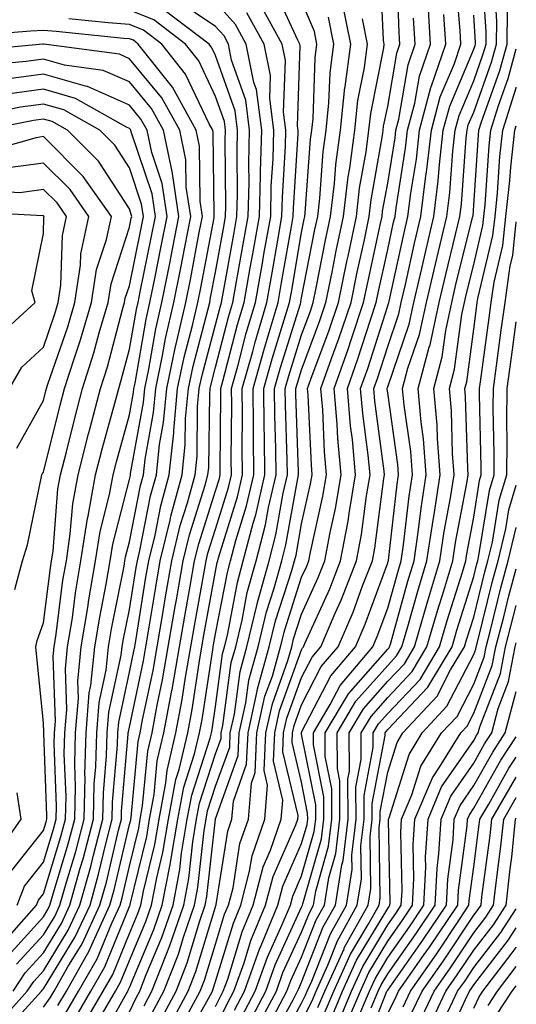
# Model space of a CAD drawing. Units: inches. Extents: x 1026563 to 1029203, y 7218698 to 7221338.
# Drawn here: x 1029145 to 1029203, y 7220840 to 7220955 of the extents above; entities that cross this region are included whole.
import ezdxf

# ---------------------------------------------------------------- set-up
doc = ezdxf.new("R2010")
doc.units = ezdxf.units.IN
doc.header["$MEASUREMENT"] = 0
doc.layers.add('Contour_10267218', color=7, linetype='Continuous', true_color=0x997854)

msp = doc.modelspace()

# ---------------------------------------------------------------- linework, layer by layer
at = {"layer": 'Contour_10267218'}
for points in [[(1029162.48, 7220837.49, 3006), (1029164.87, 7220841.92, 3006), (1029165.75, 7220844.22, 3006), (1029168.05, 7220851.72, 3006), (1029168.09, 7220851.88, 3006), (1029168.11, 7220851.92, 3006), (1029168.13, 7220852, 3006), (1029169.46, 7220860.51, 3006), (1029169.94, 7220861.92, 3006), (1029170.12, 7220863.99, 3006), (1029171.66, 7220868.31, 3006), (1029171.82, 7220871.92, 3006), (1029172.89, 7220876.76, 3006), (1029172.93, 7220877.04, 3006), (1029174.28, 7220881.92, 3006), (1029175.02, 7220884.95, 3006), (1029176.92, 7220890.79, 3006), (1029177.23, 7220891.92, 3006), (1029177.41, 7220892.56, 3006), (1029178.05, 7220896.22, 3006), (1029179.1, 7220900.87, 3006), (1029179.28, 7220901.92, 3006), (1029179.18, 7220903.05, 3006), (1029178.83, 7220911.14, 3006), (1029178.75, 7220911.92, 3006), (1029179.14, 7220913.01, 3006), (1029181.25, 7220918.72, 3006), (1029182.33, 7220921.92, 3006), (1029183.3, 7220926.67, 3006), (1029183.44, 7220927.31, 3006), (1029184.42, 7220931.92, 3006), (1029184.79, 7220935.18, 3006), (1029185.55, 7220939.42, 3006), (1029185.88, 7220941.92, 3006), (1029186.1, 7220943.87, 3006), (1029187.62, 7220951.49, 3006), (1029187.66, 7220951.92, 3006), (1029187.58, 7220952.39, 3006), (1029187.17, 7220961.04, 3006)], [(1029164.18, 7220838.05, 3005), (1029166.27, 7220841.92, 3005), (1029166.76, 7220843.21, 3005), (1029168.05, 7220847.41, 3005), (1029169.1, 7220850.87, 3005), (1029169.55, 7220851.92, 3005), (1029170.08, 7220853.95, 3005), (1029170.88, 7220859.09, 3005), (1029171.86, 7220861.92, 3005), (1029172.21, 7220866.08, 3005), (1029172.64, 7220867.33, 3005), (1029172.85, 7220871.92, 3005), (1029173.79, 7220876.18, 3005), (1029174.65, 7220878.52, 3005), (1029175.59, 7220881.92, 3005), (1029176.08, 7220883.89, 3005), (1029178.05, 7220890.01, 3005), (1029178.66, 7220891.31, 3005), (1029178.89, 7220891.92, 3005), (1029179.07, 7220892.94, 3005), (1029180.53, 7220899.44, 3005), (1029180.96, 7220901.92, 3005), (1029180.71, 7220904.58, 3005), (1029180.51, 7220909.46, 3005), (1029180.3, 7220911.92, 3005), (1029181.53, 7220915.4, 3005), (1029182.35, 7220917.62, 3005), (1029183.79, 7220921.92, 3005), (1029184.51, 7220925.46, 3005), (1029185.34, 7220929.21, 3005), (1029185.9, 7220931.92, 3005), (1029186.14, 7220933.83, 3005), (1029187.46, 7220941.33, 3005), (1029187.54, 7220941.92, 3005), (1029187.58, 7220942.39, 3005), (1029188.05, 7220944.67, 3005), (1029189.1, 7220950.87, 3005), (1029189.48, 7220951.92, 3005), (1029189.4, 7220953.27, 3005), (1029189.12, 7220960.85, 3005)], [(1029171.86, 7220838.11, 2999), (1029173.89, 7220841.92, 2999), (1029174.98, 7220844.99, 2999), (1029178.05, 7220851.67, 2999), (1029178.13, 7220851.84, 2999), (1029178.17, 7220851.92, 2999), (1029178.19, 7220852.06, 2999), (1029180.35, 7220859.62, 2999), (1029180.63, 7220861.92, 2999), (1029180.63, 7220864.5, 2999), (1029179.42, 7220870.55, 2999), (1029179.42, 7220871.92, 2999), (1029181.37, 7220875.24, 2999), (1029182.52, 7220877.45, 2999), (1029186.33, 7220881.92, 2999), (1029186.84, 7220883.13, 2999), (1029188.05, 7220886.41, 2999), (1029189.26, 7220890.71, 2999), (1029189.63, 7220891.92, 2999), (1029189.89, 7220893.76, 2999), (1029190.55, 7220899.42, 2999), (1029190.94, 7220901.92, 2999), (1029190.73, 7220904.6, 2999), (1029189.96, 7220910.01, 2999), (1029189.79, 7220911.92, 2999), (1029190.41, 7220914.28, 2999), (1029191.76, 7220918.21, 2999), (1029192.56, 7220921.92, 2999), (1029193.6, 7220926.37, 2999), (1029193.97, 7220927.84, 2999), (1029194.94, 7220931.92, 2999), (1029195.28, 7220934.69, 2999), (1029195.61, 7220939.48, 2999), (1029195.88, 7220941.92, 2999), (1029196.35, 7220943.62, 2999), (1029198.05, 7220947.66, 2999), (1029199.16, 7220950.81, 2999), (1029199.48, 7220951.92, 2999), (1029199.5, 7220953.37, 2999), (1029199.01, 7220960.96, 2999)], [(1029170.24, 7220839.73, 3001), (1029171.43, 7220841.92, 3001), (1029173.17, 7220846.8, 3001), (1029173.36, 7220847.23, 3001), (1029175.3, 7220851.92, 3001), (1029175.86, 7220854.11, 3001), (1029178.05, 7220859.07, 3001), (1029178.69, 7220861.28, 3001), (1029178.77, 7220861.92, 3001), (1029178.75, 7220862.62, 3001), (1029178.05, 7220866.2, 3001), (1029176.94, 7220870.81, 3001), (1029177, 7220871.92, 3001), (1029177.19, 7220872.78, 3001), (1029178.05, 7220875.18, 3001), (1029180.34, 7220879.63, 3001), (1029182.31, 7220881.92, 3001), (1029184.03, 7220885.94, 3001), (1029185.14, 7220889.01, 3001), (1029186.29, 7220891.92, 3001), (1029186.57, 7220893.4, 3001), (1029187.62, 7220901.49, 3001), (1029187.7, 7220901.92, 3001), (1029187.66, 7220902.31, 3001), (1029186.57, 7220910.44, 3001), (1029186.45, 7220911.92, 3001), (1029186.86, 7220913.11, 3001), (1029188.05, 7220916.82, 3001), (1029189.36, 7220920.61, 3001), (1029189.63, 7220921.92, 3001), (1029190.12, 7220923.99, 3001), (1029191.17, 7220928.8, 3001), (1029191.92, 7220931.92, 3001), (1029192.46, 7220936.33, 3001), (1029192.62, 7220937.35, 3001), (1029193.13, 7220941.92, 3001), (1029194.16, 7220945.81, 3001), (1029195.8, 7220949.67, 3001), (1029196.57, 7220951.92, 3001), (1029196.47, 7220953.5, 3001), (1029195.94, 7220959.81, 3001)], [(1029172.66, 7220837.31, 2998), (1029175.12, 7220841.92, 2998), (1029175.88, 7220844.09, 2998), (1029178.05, 7220848.78, 2998), (1029178.95, 7220851.02, 2998), (1029179.44, 7220851.92, 2998), (1029179.69, 7220853.56, 2998), (1029181.19, 7220858.78, 2998), (1029181.57, 7220861.92, 2998), (1029181.57, 7220865.44, 2998), (1029180.8, 7220869.17, 2998), (1029180.8, 7220871.92, 2998), (1029183.5, 7220876.47, 2998), (1029188.05, 7220881.65, 2998), (1029188.19, 7220881.78, 2998), (1029188.26, 7220881.92, 2998), (1029188.36, 7220882.23, 2998), (1029190.41, 7220889.56, 2998), (1029191.12, 7220891.92, 2998), (1029191.64, 7220895.51, 2998), (1029191.94, 7220898.03, 2998), (1029192.54, 7220901.92, 2998), (1029192.21, 7220906.08, 2998), (1029191.94, 7220908.03, 2998), (1029191.6, 7220911.92, 2998), (1029192.87, 7220916.74, 2998), (1029192.97, 7220917, 2998), (1029194.03, 7220921.92, 2998), (1029194.79, 7220925.18, 2998), (1029195.94, 7220929.81, 2998), (1029196.45, 7220931.92, 2998), (1029196.62, 7220933.35, 2998), (1029197.17, 7220941.04, 2998), (1029197.27, 7220941.92, 2998), (1029197.42, 7220942.55, 2998), (1029198.05, 7220944.01, 2998), (1029200.12, 7220949.85, 2998), (1029200.71, 7220951.92, 2998), (1029200.73, 7220954.6, 2998), (1029200.41, 7220959.56, 2998)], [(1029154.34, 7220835.63, 3011), (1029157.54, 7220841.41, 3011), (1029157.84, 7220841.92, 3011), (1029157.91, 7220842.06, 3011), (1029158.05, 7220842.37, 3011), (1029160.88, 7220849.09, 3011), (1029161.86, 7220851.92, 3011), (1029162.76, 7220856.63, 3011), (1029162.87, 7220857.1, 3011), (1029163.66, 7220861.92, 3011), (1029164.36, 7220865.61, 3011), (1029165.61, 7220869.48, 3011), (1029166.19, 7220871.92, 3011), (1029166.49, 7220873.48, 3011), (1029167.72, 7220881.59, 3011), (1029167.78, 7220881.92, 3011), (1029167.82, 7220882.15, 3011), (1029168.05, 7220883.42, 3011), (1029169.42, 7220890.55, 3011), (1029169.79, 7220891.92, 3011), (1029170.41, 7220894.28, 3011), (1029171.66, 7220898.31, 3011), (1029172.5, 7220901.92, 3011), (1029172.44, 7220906.31, 3011), (1029172.46, 7220907.51, 3011), (1029172.41, 7220911.92, 3011), (1029173.64, 7220916.33, 3011), (1029174.18, 7220918.05, 3011), (1029175.32, 7220921.92, 3011), (1029175.73, 7220924.24, 3011), (1029176.86, 7220930.73, 3011), (1029177.07, 7220931.92, 3011), (1029177.09, 7220932.88, 3011), (1029177.64, 7220941.51, 3011), (1029177.64, 7220941.92, 3011), (1029177.58, 7220942.39, 3011), (1029177.89, 7220951.76, 3011), (1029177.85, 7220951.92, 3011), (1029177.6, 7220952.37, 3011), (1029174.75, 7220958.62, 3011)], [(1029150.63, 7220839.34, 3015), (1029152.13, 7220841.92, 3015), (1029154.28, 7220845.69, 3015), (1029155.98, 7220849.85, 3015), (1029156.96, 7220851.92, 3015), (1029157.19, 7220852.78, 3015), (1029158.05, 7220856.47, 3015), (1029159.12, 7220860.85, 3015), (1029159.3, 7220861.92, 3015), (1029159.57, 7220863.44, 3015), (1029160.16, 7220869.81, 3015), (1029160.67, 7220871.92, 3015), (1029161.27, 7220875.14, 3015), (1029161.88, 7220878.09, 3015), (1029162.56, 7220881.92, 3015), (1029163.36, 7220886.61, 3015), (1029163.5, 7220887.37, 3015), (1029164.28, 7220891.92, 3015), (1029165.02, 7220894.95, 3015), (1029166.84, 7220900.71, 3015), (1029167.17, 7220901.92, 3015), (1029167.25, 7220902.72, 3015), (1029167.37, 7220911.24, 3015), (1029167.42, 7220911.92, 3015), (1029167.52, 7220912.45, 3015), (1029168.05, 7220914.4, 3015), (1029169.59, 7220920.38, 3015), (1029170.04, 7220921.92, 3015), (1029170.49, 7220924.36, 3015), (1029171.27, 7220928.7, 3015), (1029171.84, 7220931.92, 3015), (1029171.94, 7220935.81, 3015), (1029171.92, 7220938.05, 3015), (1029172.01, 7220941.92, 3015), (1029171.55, 7220945.42, 3015), (1029169.92, 7220950.05, 3015), (1029169.55, 7220951.92, 3015), (1029169.03, 7220952.9, 3015), (1029168.05, 7220953.99, 3015), (1029163.32, 7220957.19, 3015)], [(1029151.53, 7220838.44, 3014), (1029153.56, 7220841.92, 3014), (1029155.2, 7220844.77, 3014), (1029158.05, 7220851.76, 3014), (1029158.09, 7220851.88, 3014), (1029158.11, 7220851.92, 3014), (1029158.13, 7220852, 3014), (1029160.06, 7220859.91, 3014), (1029160.39, 7220861.92, 3014), (1029160.92, 7220864.79, 3014), (1029161.27, 7220868.7, 3014), (1029162.05, 7220871.92, 3014), (1029162.97, 7220876.84, 3014), (1029162.99, 7220876.98, 3014), (1029163.87, 7220881.92, 3014), (1029164.48, 7220885.49, 3014), (1029165.1, 7220888.97, 3014), (1029165.61, 7220891.92, 3014), (1029166.1, 7220893.87, 3014), (1029168.05, 7220900.06, 3014), (1029168.5, 7220901.47, 3014), (1029168.6, 7220901.92, 3014), (1029168.58, 7220902.45, 3014), (1029168.67, 7220911.3, 3014), (1029168.67, 7220911.92, 3014), (1029168.91, 7220912.78, 3014), (1029170.61, 7220919.36, 3014), (1029171.37, 7220921.92, 3014), (1029172.09, 7220925.96, 3014), (1029172.39, 7220927.58, 3014), (1029173.15, 7220931.92, 3014), (1029173.26, 7220936.71, 3014), (1029173.28, 7220937.15, 3014), (1029173.42, 7220941.92, 3014), (1029172.8, 7220946.67, 3014), (1029172.5, 7220947.47, 3014), (1029171.62, 7220951.92, 3014), (1029170.35, 7220954.22, 3014), (1029168.05, 7220956.82, 3014)], [(1029154.09, 7220837.96, 3012), (1029156.41, 7220841.92, 3012), (1029157.01, 7220842.96, 3012), (1029158.05, 7220845.49, 3012), (1029159.96, 7220850.01, 3012), (1029160.61, 7220851.92, 3012), (1029161.21, 7220855.08, 3012), (1029161.94, 7220858.03, 3012), (1029162.58, 7220861.92, 3012), (1029163.44, 7220866.53, 3012), (1029163.81, 7220867.68, 3012), (1029164.81, 7220871.92, 3012), (1029165.32, 7220874.65, 3012), (1029166.14, 7220880.01, 3012), (1029166.47, 7220881.92, 3012), (1029166.7, 7220883.27, 3012), (1029168.05, 7220890.69, 3012), (1029168.25, 7220891.72, 3012), (1029168.3, 7220891.92, 3012), (1029168.4, 7220892.27, 3012), (1029170.61, 7220899.36, 3012), (1029171.19, 7220901.92, 3012), (1029171.16, 7220905.03, 3012), (1029171.19, 7220908.78, 3012), (1029171.16, 7220911.92, 3012), (1029172.37, 7220916.24, 3012), (1029172.64, 7220917.33, 3012), (1029174.01, 7220921.92, 3012), (1029174.61, 7220925.36, 3012), (1029175.28, 7220929.15, 3012), (1029175.76, 7220931.92, 3012), (1029175.82, 7220934.15, 3012), (1029176.19, 7220940.06, 3012), (1029176.23, 7220941.92, 3012), (1029175.96, 7220944.01, 3012), (1029176.16, 7220950.03, 3012), (1029175.78, 7220951.92, 3012), (1029173.03, 7220956.9, 3012)], [(1029158.05, 7220839.54, 3010), (1029158.83, 7220841.14, 3010), (1029159.24, 7220841.92, 3010), (1029160, 7220843.87, 3010), (1029161.82, 7220848.15, 3010), (1029163.11, 7220851.92, 3010), (1029163.89, 7220856.08, 3010), (1029164.1, 7220857.97, 3010), (1029164.75, 7220861.92, 3010), (1029165.28, 7220864.69, 3010), (1029167.42, 7220871.3, 3010), (1029167.56, 7220871.92, 3010), (1029167.64, 7220872.33, 3010), (1029168.05, 7220874.99, 3010), (1029168.85, 7220881.12, 3010), (1029169.09, 7220881.92, 3010), (1029169.42, 7220883.29, 3010), (1029170.59, 7220889.38, 3010), (1029171.27, 7220891.92, 3010), (1029172.42, 7220896.3, 3010), (1029172.72, 7220897.25, 3010), (1029173.79, 7220901.92, 3010), (1029173.75, 7220906.22, 3010), (1029173.69, 7220907.56, 3010), (1029173.66, 7220911.92, 3010), (1029174.61, 7220915.36, 3010), (1029176.04, 7220919.91, 3010), (1029176.64, 7220921.92, 3010), (1029176.86, 7220923.11, 3010), (1029178.05, 7220930.05, 3010), (1029178.36, 7220931.61, 3010), (1029178.42, 7220931.92, 3010), (1029178.46, 7220932.33, 3010), (1029179.09, 7220940.88, 3010), (1029179.22, 7220941.92, 3010), (1029179.38, 7220943.25, 3010), (1029179.63, 7220950.34, 3010), (1029179.83, 7220951.92, 3010), (1029179.53, 7220953.4, 3010), (1029178.05, 7220956.9, 3010)], [(1029148.05, 7220840.08, 3017), (1029148.81, 7220841.16, 3017), (1029149.28, 7220841.92, 3017), (1029150.9, 7220844.77, 3017), (1029152.54, 7220847.43, 3017), (1029154.61, 7220851.92, 3017), (1029155.37, 7220854.6, 3017), (1029156.78, 7220860.65, 3017), (1029157.11, 7220861.92, 3017), (1029157.13, 7220862.84, 3017), (1029157.91, 7220871.78, 3017), (1029157.91, 7220871.92, 3017), (1029157.93, 7220872.04, 3017), (1029158.05, 7220872.6, 3017), (1029159.67, 7220880.3, 3017), (1029159.96, 7220881.92, 3017), (1029160.35, 7220884.22, 3017), (1029161.1, 7220888.87, 3017), (1029161.62, 7220891.92, 3017), (1029162.78, 7220896.65, 3017), (1029162.85, 7220897.12, 3017), (1029164.16, 7220901.92, 3017), (1029164.53, 7220905.44, 3017), (1029164.57, 7220908.44, 3017), (1029164.89, 7220911.92, 3017), (1029165.43, 7220914.54, 3017), (1029167.17, 7220921.04, 3017), (1029167.39, 7220921.92, 3017), (1029167.48, 7220922.49, 3017), (1029168.05, 7220925.44, 3017), (1029169.05, 7220930.92, 3017), (1029169.22, 7220931.92, 3017), (1029169.24, 7220933.11, 3017), (1029169.18, 7220940.79, 3017), (1029169.2, 7220941.92, 3017), (1029169.07, 7220942.94, 3017), (1029168.05, 7220945.85, 3017), (1029166.1, 7220949.97, 3017), (1029164.55, 7220951.92, 3017), (1029160.86, 7220954.73, 3017), (1029158.05, 7220955.87, 3017)], [(1029149.71, 7220840.26, 3016), (1029150.71, 7220841.92, 3016), (1029153.36, 7220846.61, 3016), (1029153.81, 7220847.68, 3016), (1029155.78, 7220851.92, 3016), (1029156.27, 7220853.7, 3016), (1029158.05, 7220861.28, 3016), (1029158.19, 7220861.78, 3016), (1029158.21, 7220861.92, 3016), (1029158.23, 7220862.1, 3016), (1029159.05, 7220870.92, 3016), (1029159.28, 7220871.92, 3016), (1029159.57, 7220873.44, 3016), (1029160.78, 7220879.19, 3016), (1029161.25, 7220881.92, 3016), (1029161.92, 7220885.79, 3016), (1029162.23, 7220887.74, 3016), (1029162.95, 7220891.92, 3016), (1029163.95, 7220896.02, 3016), (1029164.79, 7220898.66, 3016), (1029165.67, 7220901.92, 3016), (1029165.9, 7220904.07, 3016), (1029165.96, 7220909.83, 3016), (1029166.16, 7220911.92, 3016), (1029166.49, 7220913.48, 3016), (1029168.05, 7220919.34, 3016), (1029168.58, 7220921.39, 3016), (1029168.73, 7220921.92, 3016), (1029168.89, 7220922.76, 3016), (1029170.16, 7220929.81, 3016), (1029170.53, 7220931.92, 3016), (1029170.59, 7220934.46, 3016), (1029170.55, 7220939.42, 3016), (1029170.61, 7220941.92, 3016), (1029170.32, 7220944.19, 3016), (1029168.05, 7220950.61, 3016), (1029167.62, 7220951.49, 3016), (1029167.29, 7220951.92, 3016), (1029162.05, 7220955.92, 3016)], [(1029160.65, 7220839.32, 3008), (1029162.05, 7220841.92, 3008), (1029163.73, 7220846.24, 3008), (1029164.32, 7220848.19, 3008), (1029165.61, 7220851.92, 3008), (1029166, 7220853.97, 3008), (1029166.72, 7220860.59, 3008), (1029166.94, 7220861.92, 3008), (1029167.11, 7220862.86, 3008), (1029168.05, 7220865.73, 3008), (1029169.69, 7220870.28, 3008), (1029169.75, 7220871.92, 3008), (1029170.24, 7220874.11, 3008), (1029170.9, 7220879.07, 3008), (1029171.68, 7220881.92, 3008), (1029172.85, 7220886.72, 3008), (1029172.91, 7220887.06, 3008), (1029174.26, 7220891.92, 3008), (1029175.04, 7220894.93, 3008), (1029175.9, 7220899.77, 3008), (1029176.39, 7220901.92, 3008), (1029176.37, 7220903.6, 3008), (1029176.16, 7220910.03, 3008), (1029176.14, 7220911.92, 3008), (1029176.55, 7220913.42, 3008), (1029178.05, 7220918.15, 3008), (1029179.07, 7220920.9, 3008), (1029179.4, 7220921.92, 3008), (1029179.75, 7220923.62, 3008), (1029180.82, 7220929.15, 3008), (1029181.41, 7220931.92, 3008), (1029181.88, 7220935.75, 3008), (1029182.03, 7220937.94, 3008), (1029182.56, 7220941.92, 3008), (1029183.09, 7220946.88, 3008), (1029183.11, 7220946.98, 3008), (1029183.75, 7220951.92, 3008), (1029182.8, 7220956.67, 3008)], [(1029168.05, 7220840.14, 3003), (1029168.64, 7220841.33, 3003), (1029168.95, 7220841.92, 3003), (1029169.46, 7220843.33, 3003), (1029171.14, 7220848.83, 3003), (1029172.42, 7220851.92, 3003), (1029173.6, 7220856.37, 3003), (1029174.44, 7220858.31, 3003), (1029175.69, 7220861.92, 3003), (1029175.86, 7220864.11, 3003), (1029174.77, 7220868.64, 3003), (1029174.92, 7220871.92, 3003), (1029175.49, 7220874.48, 3003), (1029178.05, 7220881.57, 3003), (1029178.17, 7220881.8, 3003), (1029178.26, 7220881.92, 3003), (1029178.44, 7220882.31, 3003), (1029181.31, 7220888.66, 3003), (1029182.58, 7220891.92, 3003), (1029183.44, 7220896.53, 3003), (1029183.56, 7220897.43, 3003), (1029184.32, 7220901.92, 3003), (1029183.95, 7220906.02, 3003), (1029183.73, 7220907.6, 3003), (1029183.38, 7220911.92, 3003), (1029184.59, 7220915.38, 3003), (1029186.04, 7220919.91, 3003), (1029186.7, 7220921.92, 3003), (1029186.94, 7220923.03, 3003), (1029188.05, 7220928.09, 3003), (1029188.73, 7220931.24, 3003), (1029188.91, 7220931.92, 3003), (1029189.03, 7220932.9, 3003), (1029190.14, 7220939.83, 3003), (1029190.37, 7220941.92, 3003), (1029191.21, 7220945.08, 3003), (1029191.76, 7220948.21, 3003), (1029193.01, 7220951.92, 3003), (1029192.74, 7220956.61, 3003)], [(1029174.4, 7220838.27, 2997), (1029176.35, 7220841.92, 2997), (1029176.8, 7220843.17, 2997), (1029178.05, 7220845.88, 2997), (1029179.75, 7220850.22, 2997), (1029180.71, 7220851.92, 2997), (1029181.21, 7220855.08, 2997), (1029182.03, 7220857.94, 2997), (1029182.5, 7220861.92, 2997), (1029182.48, 7220866.35, 2997), (1029182.21, 7220867.76, 2997), (1029182.19, 7220871.92, 2997), (1029184.36, 7220875.61, 2997), (1029188.05, 7220879.77, 2997), (1029189.09, 7220880.88, 2997), (1029189.71, 7220881.92, 2997), (1029190.41, 7220884.28, 2997), (1029191.57, 7220888.4, 2997), (1029192.62, 7220891.92, 2997), (1029193.32, 7220896.65, 2997), (1029193.44, 7220897.31, 2997), (1029194.16, 7220901.92, 2997), (1029193.83, 7220906.14, 2997), (1029193.79, 7220907.66, 2997), (1029193.4, 7220911.92, 2997), (1029194.38, 7220915.59, 2997), (1029194.79, 7220918.66, 2997), (1029195.49, 7220921.92, 2997), (1029195.98, 7220923.99, 2997), (1029197.91, 7220931.78, 2997), (1029197.95, 7220931.92, 2997), (1029197.97, 7220932, 2997), (1029198.05, 7220933.23, 2997), (1029198.6, 7220941.37, 2997), (1029198.66, 7220941.92, 2997), (1029198.93, 7220942.8, 2997), (1029201.1, 7220948.87, 2997), (1029201.92, 7220951.92, 2997), (1029201.96, 7220955.83, 2997)], [(1029145.55, 7220839.42, 3018), (1029147.82, 7220841.92, 3018), (1029147.91, 7220842.06, 3018), (1029148.05, 7220842.21, 3018), (1029151.74, 7220848.23, 3018), (1029153.46, 7220851.92, 3018), (1029154.46, 7220855.51, 3018), (1029155.32, 7220859.19, 3018), (1029156.04, 7220861.92, 3018), (1029156.08, 7220863.89, 3018), (1029156.66, 7220870.53, 3018), (1029156.68, 7220871.92, 3018), (1029156.8, 7220873.17, 3018), (1029158.05, 7220878.97, 3018), (1029158.56, 7220881.41, 3018), (1029158.66, 7220881.92, 3018), (1029158.77, 7220882.64, 3018), (1029159.96, 7220890.01, 3018), (1029160.3, 7220891.92, 3018), (1029161.02, 7220894.89, 3018), (1029161.68, 7220898.29, 3018), (1029162.66, 7220901.92, 3018), (1029163.19, 7220906.78, 3018), (1029163.19, 7220907.06, 3018), (1029163.62, 7220911.92, 3018), (1029164.4, 7220915.57, 3018), (1029165.37, 7220919.24, 3018), (1029166, 7220921.92, 3018), (1029166.33, 7220923.64, 3018), (1029167.87, 7220931.74, 3018), (1029167.89, 7220931.92, 3018), (1029167.87, 7220932.1, 3018), (1029167.78, 7220941.65, 3018), (1029167.72, 7220941.92, 3018), (1029167.29, 7220942.68, 3018), (1029164.57, 7220948.44, 3018), (1029161.82, 7220951.92, 3018), (1029159.67, 7220953.54, 3018), (1029158.05, 7220954.21, 3018), (1029155.57, 7220954.4, 3018), (1029151, 7220954.87, 3018)], [(1029152.42, 7220837.55, 3013), (1029154.98, 7220841.92, 3013), (1029156.1, 7220843.87, 3013), (1029158.05, 7220848.62, 3013), (1029159.03, 7220850.94, 3013), (1029159.36, 7220851.92, 3013), (1029159.67, 7220853.54, 3013), (1029161, 7220858.97, 3013), (1029161.49, 7220861.92, 3013), (1029162.27, 7220866.14, 3013), (1029162.41, 7220867.56, 3013), (1029163.42, 7220871.92, 3013), (1029164.16, 7220875.81, 3013), (1029164.55, 7220878.42, 3013), (1029165.18, 7220881.92, 3013), (1029165.59, 7220884.38, 3013), (1029166.72, 7220890.59, 3013), (1029166.96, 7220891.92, 3013), (1029167.15, 7220892.82, 3013), (1029168.05, 7220895.61, 3013), (1029169.55, 7220900.42, 3013), (1029169.89, 7220901.92, 3013), (1029169.87, 7220903.74, 3013), (1029169.94, 7220910.03, 3013), (1029169.92, 7220911.92, 3013), (1029170.65, 7220914.52, 3013), (1029171.62, 7220918.35, 3013), (1029172.68, 7220921.92, 3013), (1029173.5, 7220926.47, 3013), (1029173.67, 7220927.55, 3013), (1029174.46, 7220931.92, 3013), (1029174.53, 7220935.44, 3013), (1029174.73, 7220938.6, 3013), (1029174.83, 7220941.92, 3013), (1029174.34, 7220945.63, 3013), (1029174.42, 7220948.29, 3013), (1029173.69, 7220951.92, 3013), (1029171.68, 7220955.55, 3013)], [(1029159.75, 7220840.22, 3009), (1029160.65, 7220841.92, 3009), (1029162.29, 7220846.16, 3009), (1029162.74, 7220847.23, 3009), (1029164.36, 7220851.92, 3009), (1029164.94, 7220855.03, 3009), (1029165.41, 7220859.28, 3009), (1029165.84, 7220861.92, 3009), (1029166.19, 7220863.78, 3009), (1029168.05, 7220869.48, 3009), (1029168.69, 7220871.28, 3009), (1029168.71, 7220871.92, 3009), (1029168.91, 7220872.78, 3009), (1029169.87, 7220880.1, 3009), (1029170.39, 7220881.92, 3009), (1029171.14, 7220885.01, 3009), (1029171.74, 7220888.23, 3009), (1029172.78, 7220891.92, 3009), (1029173.87, 7220896.1, 3009), (1029174.22, 7220898.09, 3009), (1029175.1, 7220901.92, 3009), (1029175.06, 7220904.91, 3009), (1029174.92, 7220908.8, 3009), (1029174.89, 7220911.92, 3009), (1029175.59, 7220914.38, 3009), (1029177.91, 7220921.78, 3009), (1029177.95, 7220921.92, 3009), (1029177.97, 7220922, 3009), (1029178.05, 7220922.47, 3009), (1029179.59, 7220930.38, 3009), (1029179.92, 7220931.92, 3009), (1029180.18, 7220934.05, 3009), (1029180.57, 7220939.4, 3009), (1029180.9, 7220941.92, 3009), (1029181.23, 7220945.1, 3009), (1029181.37, 7220948.6, 3009), (1029181.78, 7220951.92, 3009), (1029181.17, 7220955.05, 3009)], [(1029161.57, 7220838.4, 3007), (1029163.46, 7220841.92, 3007), (1029164.75, 7220845.22, 3007), (1029166.23, 7220850.1, 3007), (1029166.86, 7220851.92, 3007), (1029167.05, 7220852.92, 3007), (1029168.03, 7220861.9, 3007), (1029168.03, 7220861.92, 3007), (1029168.03, 7220861.94, 3007), (1029168.05, 7220861.96, 3007), (1029170.67, 7220869.3, 3007), (1029170.78, 7220871.92, 3007), (1029171.57, 7220875.44, 3007), (1029171.92, 7220878.05, 3007), (1029172.99, 7220881.92, 3007), (1029173.97, 7220886, 3007), (1029174.87, 7220888.74, 3007), (1029175.75, 7220891.92, 3007), (1029176.21, 7220893.76, 3007), (1029177.6, 7220901.47, 3007), (1029177.7, 7220901.92, 3007), (1029177.7, 7220902.27, 3007), (1029177.39, 7220911.26, 3007), (1029177.39, 7220911.92, 3007), (1029177.52, 7220912.45, 3007), (1029178.05, 7220914.11, 3007), (1029180.16, 7220919.81, 3007), (1029180.86, 7220921.92, 3007), (1029181.59, 7220925.46, 3007), (1029182.07, 7220927.9, 3007), (1029182.91, 7220931.92, 3007), (1029183.46, 7220936.51, 3007), (1029183.64, 7220937.51, 3007), (1029184.22, 7220941.92, 3007), (1029184.59, 7220945.38, 3007), (1029185.35, 7220949.22, 3007), (1029185.71, 7220951.92, 3007), (1029185.12, 7220954.85, 3007)], [(1029164.24, 7220835.73, 3004), (1029167.23, 7220841.1, 3004), (1029167.68, 7220841.92, 3004), (1029167.78, 7220842.19, 3004), (1029168.05, 7220843.07, 3004), (1029170.12, 7220849.85, 3004), (1029171, 7220851.92, 3004), (1029172.01, 7220855.88, 3004), (1029172.31, 7220857.66, 3004), (1029173.77, 7220861.92, 3004), (1029174.1, 7220865.87, 3004), (1029173.69, 7220867.56, 3004), (1029173.89, 7220871.92, 3004), (1029174.65, 7220875.32, 3004), (1029176.45, 7220880.32, 3004), (1029176.9, 7220881.92, 3004), (1029177.11, 7220882.86, 3004), (1029178.05, 7220885.73, 3004), (1029179.98, 7220889.99, 3004), (1029180.73, 7220891.92, 3004), (1029181.35, 7220895.22, 3004), (1029181.98, 7220897.99, 3004), (1029182.64, 7220901.92, 3004), (1029182.25, 7220906.12, 3004), (1029182.19, 7220907.78, 3004), (1029181.84, 7220911.92, 3004), (1029183.46, 7220916.51, 3004), (1029183.83, 7220917.7, 3004), (1029185.26, 7220921.92, 3004), (1029185.73, 7220924.24, 3004), (1029187.23, 7220931.1, 3004), (1029187.41, 7220931.92, 3004), (1029187.46, 7220932.51, 3004), (1029188.05, 7220935.77, 3004), (1029188.91, 7220941.06, 3004), (1029189.01, 7220941.92, 3004), (1029189.34, 7220943.21, 3004), (1029190.43, 7220949.54, 3004), (1029191.25, 7220951.92, 3004), (1029191.06, 7220954.93, 3004)], [(1029168.05, 7220837.7, 3002), (1029169.44, 7220840.53, 3002), (1029170.18, 7220841.92, 3002), (1029171.37, 7220845.24, 3002), (1029172.15, 7220847.82, 3002), (1029173.87, 7220851.92, 3002), (1029174.73, 7220855.24, 3002), (1029177.37, 7220861.24, 3002), (1029177.6, 7220861.92, 3002), (1029177.64, 7220862.33, 3002), (1029175.86, 7220869.73, 3002), (1029175.96, 7220871.92, 3002), (1029176.33, 7220873.64, 3002), (1029178.05, 7220878.38, 3002), (1029179.26, 7220880.71, 3002), (1029180.3, 7220881.92, 3002), (1029181.96, 7220885.83, 3002), (1029182.64, 7220887.33, 3002), (1029184.44, 7220891.92, 3002), (1029185, 7220894.97, 3002), (1029185.59, 7220899.46, 3002), (1029186.02, 7220901.92, 3002), (1029185.8, 7220904.17, 3002), (1029185.16, 7220909.03, 3002), (1029184.91, 7220911.92, 3002), (1029185.73, 7220914.24, 3002), (1029188.05, 7220921.53, 3002), (1029188.15, 7220921.82, 3002), (1029188.17, 7220921.92, 3002), (1029188.21, 7220922.08, 3002), (1029189.96, 7220930.01, 3002), (1029190.41, 7220931.92, 3002), (1029190.75, 7220934.62, 3002), (1029191.39, 7220938.58, 3002), (1029191.76, 7220941.92, 3002), (1029193.07, 7220946.9, 3002), (1029193.11, 7220946.98, 3002), (1029194.79, 7220951.92, 3002), (1029194.59, 7220955.38, 3002)], [(1029171.06, 7220838.91, 3000), (1029172.66, 7220841.92, 3000), (1029174.07, 7220845.9, 3000), (1029175.8, 7220849.67, 3000), (1029176.74, 7220851.92, 3000), (1029177.01, 7220852.96, 3000), (1029178.05, 7220855.32, 3000), (1029179.51, 7220860.46, 3000), (1029179.69, 7220861.92, 3000), (1029179.69, 7220863.56, 3000), (1029178.05, 7220871.8, 3000), (1029178.03, 7220871.9, 3000), (1029178.03, 7220871.92, 3000), (1029178.03, 7220871.94, 3000), (1029178.05, 7220872, 3000), (1029181.43, 7220878.54, 3000), (1029184.32, 7220881.92, 3000), (1029185.43, 7220884.54, 3000), (1029188.05, 7220891.67, 3000), (1029188.11, 7220891.86, 3000), (1029188.13, 7220891.92, 3000), (1029188.13, 7220892, 3000), (1029189.14, 7220900.83, 3000), (1029189.32, 7220901.92, 3000), (1029189.22, 7220903.09, 3000), (1029188.05, 7220911.41, 3000), (1029187.99, 7220911.86, 3000), (1029187.99, 7220911.92, 3000), (1029188.01, 7220911.96, 3000), (1029188.05, 7220912.12, 3000), (1029190.55, 7220919.42, 3000), (1029191.1, 7220921.92, 3000), (1029192.01, 7220925.88, 3000), (1029192.39, 7220927.58, 3000), (1029193.42, 7220931.92, 3000), (1029193.93, 7220936.04, 3000), (1029194.07, 7220937.94, 3000), (1029194.51, 7220941.92, 3000), (1029195.26, 7220944.71, 3000), (1029198.05, 7220951.33, 3000), (1029198.21, 7220951.76, 3000), (1029198.25, 7220951.92, 3000), (1029198.25, 7220952.12, 3000), (1029198.05, 7220955.3, 3000)], [(1029142.31, 7220837.66, 3019), (1029146.17, 7220841.92, 3019), (1029146.92, 7220843.05, 3019), (1029148.05, 7220844.3, 3019), (1029150.94, 7220849.03, 3019), (1029152.29, 7220851.92, 3019), (1029153.56, 7220856.41, 3019), (1029153.85, 7220857.72, 3019), (1029154.94, 7220861.92, 3019), (1029155.02, 7220864.95, 3019), (1029155.39, 7220869.26, 3019), (1029155.45, 7220871.92, 3019), (1029155.65, 7220874.32, 3019), (1029157.09, 7220880.96, 3019), (1029157.19, 7220881.92, 3019), (1029157.31, 7220882.66, 3019), (1029158.05, 7220886.28, 3019), (1029158.83, 7220891.14, 3019), (1029158.97, 7220891.92, 3019), (1029159.26, 7220893.13, 3019), (1029160.49, 7220899.48, 3019), (1029161.17, 7220901.92, 3019), (1029161.55, 7220905.42, 3019), (1029162, 7220907.97, 3019), (1029162.37, 7220911.92, 3019), (1029163.34, 7220916.63, 3019), (1029163.56, 7220917.43, 3019), (1029164.59, 7220921.92, 3019), (1029165.18, 7220924.79, 3019), (1029166.16, 7220930.03, 3019), (1029166.53, 7220931.92, 3019), (1029166.27, 7220933.7, 3019), (1029166.19, 7220940.06, 3019), (1029165.8, 7220941.92, 3019), (1029163.05, 7220946.92, 3019), (1029163.03, 7220946.94, 3019), (1029159.07, 7220951.92, 3019), (1029158.5, 7220952.37, 3019), (1029158.05, 7220952.55, 3019), (1029157.39, 7220952.58, 3019), (1029149.53, 7220953.4, 3019), (1029148.05, 7220953.5, 3019), (1029146.53, 7220953.44, 3019), (1029138.95, 7220952.82, 3019)], [(1029144.53, 7220841.92, 3020), (1029145.92, 7220844.05, 3020), (1029148.05, 7220846.39, 3020), (1029150.16, 7220849.81, 3020), (1029151.12, 7220851.92, 3020), (1029152.33, 7220856.2, 3020), (1029152.66, 7220857.31, 3020), (1029153.87, 7220861.92, 3020), (1029153.95, 7220866.02, 3020), (1029154.12, 7220867.99, 3020), (1029154.24, 7220871.92, 3020), (1029154.51, 7220875.46, 3020), (1029155.34, 7220879.21, 3020), (1029155.61, 7220881.92, 3020), (1029155.94, 7220884.03, 3020), (1029157.42, 7220891.3, 3020), (1029157.52, 7220891.92, 3020), (1029157.6, 7220892.37, 3020), (1029158.05, 7220894.13, 3020), (1029159.32, 7220900.65, 3020), (1029159.67, 7220901.92, 3020), (1029159.85, 7220903.72, 3020), (1029160.84, 7220909.13, 3020), (1029161.1, 7220911.92, 3020), (1029161.9, 7220915.77, 3020), (1029162.25, 7220917.72, 3020), (1029163.21, 7220921.92, 3020), (1029164.01, 7220925.96, 3020), (1029164.46, 7220928.33, 3020), (1029165.16, 7220931.92, 3020), (1029164.65, 7220935.32, 3020), (1029164.61, 7220938.48, 3020), (1029163.91, 7220941.92, 3020), (1029161.82, 7220945.69, 3020), (1029158.05, 7220950.22, 3020), (1029156.88, 7220950.75, 3020), (1029148.09, 7220951.92, 3020), (1029147.99, 7220951.92, 3020), (1029138.89, 7220951.08, 3020)], [(1029174.22, 7220835.75, 2996), (1029177.05, 7220840.92, 2996), (1029177.58, 7220841.92, 2996), (1029177.72, 7220842.25, 2996), (1029178.05, 7220842.99, 2996), (1029180.57, 7220849.4, 2996), (1029181.98, 7220851.92, 2996), (1029182.72, 7220856.59, 2996), (1029182.87, 7220857.1, 2996), (1029183.44, 7220861.92, 2996), (1029183.42, 7220866.55, 2996), (1029183.6, 7220867.47, 2996), (1029183.58, 7220871.92, 2996), (1029185.24, 7220874.73, 2996), (1029188.05, 7220877.92, 2996), (1029190, 7220879.97, 2996), (1029191.17, 7220881.92, 2996), (1029192.46, 7220886.33, 2996), (1029192.72, 7220887.25, 2996), (1029194.12, 7220891.92, 2996), (1029194.63, 7220895.34, 2996), (1029195.35, 7220899.22, 2996), (1029195.78, 7220901.92, 2996), (1029195.59, 7220904.38, 2996), (1029195.45, 7220909.32, 2996), (1029195.22, 7220911.92, 2996), (1029195.8, 7220914.17, 2996), (1029196.66, 7220920.53, 2996), (1029196.96, 7220921.92, 2996), (1029197.17, 7220922.8, 2996), (1029198.05, 7220926.35, 2996), (1029199.12, 7220930.85, 2996), (1029199.24, 7220931.92, 2996), (1029199.38, 7220933.25, 2996), (1029199.85, 7220940.12, 2996), (1029200.04, 7220941.92, 2996), (1029200.94, 7220944.81, 2996), (1029202.05, 7220947.92, 2996), (1029203, 7220951.38, 2996)], [(1029144.92, 7220845.05, 3021), (1029148.05, 7220848.48, 3021), (1029149.36, 7220850.61, 3021), (1029149.96, 7220851.92, 3021), (1029150.71, 7220854.58, 3021), (1029151.8, 7220858.17, 3021), (1029152.78, 7220861.92, 3021), (1029152.89, 7220866.76, 3021), (1029152.87, 7220867.1, 3021), (1029153.01, 7220871.92, 3021), (1029153.38, 7220876.59, 3021), (1029153.56, 7220877.43, 3021), (1029154.03, 7220881.92, 3021), (1029154.59, 7220885.38, 3021), (1029155.35, 7220889.22, 3021), (1029155.82, 7220891.92, 3021), (1029156.12, 7220893.85, 3021), (1029158.05, 7220901.37, 3021), (1029158.15, 7220901.82, 3021), (1029158.17, 7220901.92, 3021), (1029158.17, 7220902.04, 3021), (1029159.67, 7220910.3, 3021), (1029159.83, 7220911.92, 3021), (1029160.3, 7220914.17, 3021), (1029161.12, 7220918.85, 3021), (1029161.82, 7220921.92, 3021), (1029162.76, 7220926.63, 3021), (1029162.85, 7220927.12, 3021), (1029163.79, 7220931.92, 3021), (1029163.05, 7220936.92, 3021), (1029163.03, 7220936.94, 3021), (1029162, 7220941.92, 3021), (1029160.59, 7220944.46, 3021), (1029158.05, 7220947.53, 3021), (1029155, 7220948.87, 3021), (1029150.49, 7220949.48, 3021), (1029148.05, 7220950.18, 3021), (1029146.04, 7220949.91, 3021), (1029140.57, 7220949.4, 3021)], [(1029143.93, 7220846.04, 3022), (1029148.05, 7220850.57, 3022), (1029148.56, 7220851.41, 3022), (1029148.79, 7220851.92, 3022), (1029149.09, 7220852.96, 3022), (1029150.94, 7220859.03, 3022), (1029151.7, 7220861.92, 3022), (1029151.78, 7220865.65, 3022), (1029151.68, 7220868.29, 3022), (1029151.78, 7220871.92, 3022), (1029152.11, 7220875.98, 3022), (1029152.03, 7220877.94, 3022), (1029152.44, 7220881.92, 3022), (1029153.23, 7220886.74, 3022), (1029153.3, 7220887.17, 3022), (1029154.1, 7220891.92, 3022), (1029154.63, 7220895.34, 3022), (1029155.73, 7220899.6, 3022), (1029156.16, 7220901.92, 3022), (1029156.55, 7220903.42, 3022), (1029158.05, 7220908.89, 3022), (1029158.52, 7220911.45, 3022), (1029158.56, 7220911.92, 3022), (1029158.69, 7220912.56, 3022), (1029159.98, 7220919.99, 3022), (1029160.43, 7220921.92, 3022), (1029161.02, 7220924.89, 3022), (1029161.7, 7220928.27, 3022), (1029162.42, 7220931.92, 3022), (1029161.86, 7220935.73, 3022), (1029160.63, 7220939.34, 3022), (1029160.1, 7220941.92, 3022), (1029159.36, 7220943.23, 3022), (1029158.05, 7220944.83, 3022), (1029153.15, 7220947.02, 3022), (1029152.93, 7220947.04, 3022), (1029148.05, 7220948.44, 3022), (1029144.01, 7220947.88, 3022)], [(1029142.91, 7220847.06, 3023), (1029147.25, 7220851.92, 3023), (1029147.46, 7220852.51, 3023), (1029148.05, 7220853.23, 3023), (1029150.08, 7220859.89, 3023), (1029150.61, 7220861.92, 3023), (1029150.67, 7220864.54, 3023), (1029150.47, 7220869.5, 3023), (1029150.55, 7220871.92, 3023), (1029150.76, 7220874.63, 3023), (1029150.61, 7220879.36, 3023), (1029150.86, 7220881.92, 3023), (1029151.41, 7220885.28, 3023), (1029151.78, 7220888.19, 3023), (1029152.41, 7220891.92, 3023), (1029153.15, 7220896.82, 3023), (1029153.23, 7220897.1, 3023), (1029154.1, 7220901.92, 3023), (1029154.92, 7220905.05, 3023), (1029156.35, 7220910.22, 3023), (1029156.8, 7220911.92, 3023), (1029157.09, 7220912.88, 3023), (1029158.05, 7220916.49, 3023), (1029158.85, 7220921.12, 3023), (1029159.05, 7220921.92, 3023), (1029159.28, 7220923.15, 3023), (1029160.55, 7220929.42, 3023), (1029161.06, 7220931.92, 3023), (1029160.67, 7220934.54, 3023), (1029158.23, 7220941.74, 3023), (1029158.19, 7220941.92, 3023), (1029158.15, 7220942.02, 3023), (1029158.05, 7220942.12, 3023), (1029157.7, 7220942.27, 3023), (1029151.76, 7220945.63, 3023), (1029148.05, 7220946.71, 3023), (1029143.85, 7220946.12, 3023)], [(1029175, 7220834.97, 2995), (1029178.05, 7220840.55, 2995), (1029178.5, 7220841.47, 2995), (1029178.69, 7220841.92, 2995), (1029179.22, 7220843.09, 2995), (1029181.39, 7220848.58, 2995), (1029183.25, 7220851.92, 2995), (1029183.91, 7220856.06, 2995), (1029183.87, 7220857.74, 2995), (1029184.38, 7220861.92, 2995), (1029184.36, 7220865.61, 2995), (1029184.98, 7220868.85, 2995), (1029184.98, 7220871.92, 2995), (1029186.12, 7220873.85, 2995), (1029188.05, 7220876.04, 2995), (1029190.9, 7220879.07, 2995), (1029192.62, 7220881.92, 2995), (1029193.85, 7220886.12, 2995), (1029194.57, 7220888.44, 2995), (1029195.63, 7220891.92, 2995), (1029195.94, 7220894.03, 2995), (1029197.27, 7220901.14, 2995), (1029197.39, 7220901.92, 2995), (1029197.35, 7220902.62, 2995), (1029197.11, 7220910.98, 2995), (1029197.03, 7220911.92, 2995), (1029197.25, 7220912.72, 2995), (1029198.05, 7220918.81, 2995), (1029198.4, 7220921.57, 2995), (1029198.46, 7220921.92, 2995), (1029198.52, 7220922.39, 2995), (1029200.28, 7220929.69, 2995), (1029200.53, 7220931.92, 2995), (1029200.8, 7220934.67, 2995), (1029201.1, 7220938.87, 2995), (1029201.43, 7220941.92, 2995), (1029202.97, 7220946.84, 2995), (1029203, 7220946.93, 2995)], [(1029145, 7220851.92, 3024), (1029145.84, 7220854.13, 3024), (1029148.05, 7220856.9, 3024), (1029149.22, 7220860.75, 3024), (1029149.53, 7220861.92, 3024), (1029149.55, 7220863.42, 3024), (1029149.28, 7220870.69, 3024), (1029149.32, 7220871.92, 3024), (1029149.44, 7220873.31, 3024), (1029149.16, 7220880.81, 3024), (1029149.28, 7220881.92, 3024), (1029149.51, 7220883.38, 3024), (1029150.32, 7220889.65, 3024), (1029150.71, 7220891.92, 3024), (1029151.17, 7220895.05, 3024), (1029151.45, 7220898.52, 3024), (1029152.07, 7220901.92, 3024), (1029153.3, 7220906.67, 3024), (1029153.48, 7220907.35, 3024), (1029154.69, 7220911.92, 3024), (1029155.51, 7220914.46, 3024), (1029157.25, 7220921.12, 3024), (1029157.48, 7220921.92, 3024), (1029157.56, 7220922.41, 3024), (1029158.05, 7220923.87, 3024), (1029159.42, 7220930.55, 3024), (1029159.67, 7220931.92, 3024), (1029159.46, 7220933.33, 3024), (1029158.05, 7220937.55, 3024), (1029156.33, 7220940.2, 3024), (1029154.59, 7220941.92, 3024), (1029150.41, 7220944.28, 3024), (1029148.05, 7220944.97, 3024), (1029145.37, 7220944.6, 3024), (1029139.55, 7220943.42, 3024)], [(1029144.22, 7220855.75, 3025), (1029148.05, 7220860.59, 3025), (1029148.36, 7220861.61, 3025), (1029148.44, 7220861.92, 3025), (1029148.46, 7220862.33, 3025), (1029148.09, 7220871.88, 3025), (1029148.09, 7220871.96, 3025), (1029148.05, 7220873.11, 3025), (1029147.23, 7220881.1, 3025), (1029147.15, 7220881.92, 3025), (1029147.31, 7220882.66, 3025), (1029148.05, 7220884.73, 3025), (1029148.85, 7220891.12, 3025), (1029148.99, 7220891.92, 3025), (1029149.16, 7220893.03, 3025), (1029149.71, 7220900.26, 3025), (1029150.02, 7220901.92, 3025), (1029150.71, 7220904.58, 3025), (1029151.64, 7220908.33, 3025), (1029152.6, 7220911.92, 3025), (1029153.91, 7220916.06, 3025), (1029154.53, 7220918.4, 3025), (1029155.55, 7220921.92, 3025), (1029155.9, 7220924.07, 3025), (1029158.05, 7220930.65, 3025), (1029158.26, 7220931.71, 3025), (1029158.3, 7220931.92, 3025), (1029158.26, 7220932.13, 3025), (1029158.05, 7220932.8, 3025), (1029154.46, 7220938.33, 3025), (1029150.86, 7220941.92, 3025), (1029149.07, 7220942.94, 3025), (1029148.05, 7220943.23, 3025), (1029146.9, 7220943.07, 3025), (1029141.21, 7220941.92, 3025)], [(1029178.05, 7220838.37, 2994), (1029179.22, 7220840.75, 2994), (1029179.73, 7220841.92, 2994), (1029181.1, 7220844.97, 2994), (1029182.21, 7220847.76, 2994), (1029184.51, 7220851.92, 2994), (1029185, 7220854.97, 2994), (1029184.94, 7220858.81, 2994), (1029185.3, 7220861.92, 2994), (1029185.3, 7220864.67, 2994), (1029186.37, 7220870.24, 2994), (1029186.37, 7220871.92, 2994), (1029187, 7220872.97, 2994), (1029188.05, 7220874.19, 2994), (1029191.82, 7220878.15, 2994), (1029194.09, 7220881.92, 2994), (1029194.98, 7220884.99, 2994), (1029196.74, 7220890.61, 2994), (1029197.13, 7220891.92, 2994), (1029197.25, 7220892.72, 2994), (1029198.05, 7220897, 2994), (1029198.73, 7220901.24, 2994), (1029198.93, 7220901.92, 2994), (1029198.93, 7220902.8, 2994), (1029198.73, 7220911.24, 2994), (1029198.73, 7220911.92, 2994), (1029198.85, 7220912.72, 2994), (1029199.83, 7220920.14, 2994), (1029200.08, 7220921.92, 2994), (1029200.41, 7220924.28, 2994), (1029201.43, 7220928.54, 2994), (1029201.8, 7220931.92, 2994), (1029202.23, 7220936.1, 2994), (1029202.35, 7220937.62, 2994), (1029202.84, 7220941.92, 2994), (1029203, 7220942.45, 2994)], [(1029144.73, 7220888.6, 3026), (1029145.63, 7220891.92, 3026), (1029146.21, 7220893.76, 3026), (1029147.82, 7220901.69, 3026), (1029147.87, 7220901.92, 3026), (1029147.93, 7220902.04, 3026), (1029148.05, 7220902.23, 3026), (1029149.98, 7220909.99, 3026), (1029150.49, 7220911.92, 3026), (1029151.64, 7220915.51, 3026), (1029152.37, 7220917.6, 3026), (1029153.64, 7220921.92, 3026), (1029154.22, 7220925.75, 3026), (1029155.37, 7220929.24, 3026), (1029155.94, 7220931.92, 3026), (1029152.68, 7220936.55, 3026), (1029148.05, 7220941.18, 3026), (1029147.19, 7220941.06, 3026), (1029140.73, 7220939.24, 3026)], [(1029144.96, 7220905.01, 3027), (1029148.05, 7220910.53, 3027), (1029148.32, 7220911.65, 3027), (1029148.4, 7220911.92, 3027), (1029148.56, 7220912.43, 3027), (1029150.88, 7220919.09, 3027), (1029151.7, 7220921.92, 3027), (1029152.37, 7220926.24, 3027), (1029152.41, 7220927.56, 3027), (1029153.32, 7220931.92, 3027), (1029151.16, 7220935.03, 3027), (1029148.05, 7220938.11, 3027), (1029143.64, 7220937.51, 3027)], [(1029144.1, 7220911.92, 3028), (1029145.55, 7220914.42, 3028), (1029148.05, 7220916.74, 3028), (1029149.38, 7220920.59, 3028), (1029149.77, 7220921.92, 3028), (1029150.08, 7220923.95, 3028), (1029150.26, 7220929.71, 3028), (1029150.73, 7220931.92, 3028), (1029149.63, 7220933.5, 3028), (1029148.05, 7220935.06, 3028), (1029145.3, 7220934.67, 3028), (1029141.04, 7220934.91, 3028)], [(1029142.35, 7220917.62, 3029), (1029147.07, 7220921.92, 3029), (1029146.68, 7220923.29, 3029), (1029148.05, 7220929.95, 3029), (1029148.11, 7220931.86, 3029), (1029148.13, 7220931.92, 3029), (1029148.05, 7220932, 3029), (1029147.97, 7220932, 3029), (1029138.62, 7220932.49, 3029)], [(1029179.94, 7220840.03, 2993), (1029180.76, 7220841.92, 2993), (1029182.99, 7220846.86, 2993), (1029183.01, 7220846.96, 2993), (1029185.78, 7220851.92, 2993), (1029186.1, 7220853.87, 2993), (1029186, 7220859.87, 2993), (1029186.23, 7220861.92, 2993), (1029186.23, 7220863.74, 2993), (1029187.76, 7220871.63, 2993), (1029187.76, 7220871.92, 2993), (1029187.87, 7220872.1, 2993), (1029188.05, 7220872.31, 2993), (1029192.72, 7220877.25, 2993), (1029195.53, 7220881.92, 2993), (1029196.1, 7220883.87, 2993), (1029198.05, 7220890.1, 2993), (1029198.4, 7220891.57, 2993), (1029198.52, 7220891.92, 2993), (1029198.66, 7220892.53, 2993), (1029199.87, 7220900.1, 2993), (1029200.41, 7220901.92, 2993), (1029200.43, 7220904.3, 2993), (1029200.3, 7220909.67, 2993), (1029200.34, 7220911.92, 2993), (1029200.71, 7220914.58, 2993), (1029201.25, 7220918.72, 2993), (1029201.7, 7220921.92, 2993), (1029202.29, 7220926.16, 2993), (1029202.58, 7220927.39, 2993), (1029203, 7220931.28, 2993)], [(1029180.67, 7220839.3, 2992), (1029181.8, 7220841.92, 2992), (1029183.73, 7220846.24, 2992), (1029185.8, 7220849.67, 2992), (1029187.05, 7220851.92, 2992), (1029187.19, 7220852.78, 2992), (1029187.05, 7220860.92, 2992), (1029187.17, 7220861.92, 2992), (1029187.17, 7220862.8, 2992), (1029188.05, 7220867.37, 2992), (1029189.14, 7220870.83, 2992), (1029189.83, 7220871.92, 2992), (1029193.79, 7220876.18, 2992), (1029195.37, 7220879.24, 2992), (1029196.98, 7220881.92, 2992), (1029197.23, 7220882.74, 2992), (1029198.05, 7220885.38, 2992), (1029199.34, 7220890.63, 2992), (1029199.69, 7220891.92, 2992), (1029200.22, 7220894.09, 2992), (1029201, 7220898.97, 2992), (1029201.88, 7220901.92, 2992), (1029201.92, 7220905.79, 2992), (1029201.88, 7220908.09, 2992), (1029201.92, 7220911.92, 2992), (1029202.56, 7220916.43, 2992), (1029202.66, 7220917.31, 2992), (1029203, 7220919.68, 2992)], [(1029181.41, 7220838.56, 2991), (1029182.82, 7220841.92, 2991), (1029184.44, 7220845.53, 2991), (1029188.05, 7220851.53, 2991), (1029188.21, 7220851.76, 2991), (1029188.32, 7220851.92, 2991), (1029188.34, 7220852.21, 2991), (1029188.13, 7220861.84, 2991), (1029188.15, 7220861.92, 2991), (1029188.21, 7220862.08, 2991), (1029190.53, 7220869.44, 2991), (1029192.05, 7220871.92, 2991), (1029194.94, 7220875.03, 2991), (1029198.05, 7220881.02, 2991), (1029198.3, 7220881.67, 2991), (1029198.34, 7220881.92, 2991), (1029198.46, 7220882.33, 2991), (1029200.28, 7220889.69, 2991), (1029200.88, 7220891.92, 2991), (1029201.78, 7220895.65, 2991), (1029202.13, 7220897.84, 2991), (1029203, 7220900.72, 2991)], [(1029182.13, 7220837.84, 2990), (1029183.85, 7220841.92, 2990), (1029185.16, 7220844.81, 2990), (1029188.05, 7220849.63, 2990), (1029189.01, 7220850.96, 2990), (1029189.63, 7220851.92, 2990), (1029189.73, 7220853.6, 2990), (1029189.57, 7220860.4, 2990), (1029189.67, 7220861.92, 2990), (1029190.86, 7220864.73, 2990), (1029191.92, 7220868.05, 2990), (1029194.3, 7220871.92, 2990), (1029196.12, 7220873.85, 2990), (1029198.05, 7220877.6, 2990), (1029199.26, 7220880.71, 2990), (1029199.48, 7220881.92, 2990), (1029200, 7220883.87, 2990), (1029201.19, 7220888.78, 2990), (1029202.07, 7220891.92, 2990), (1029203, 7220895.8, 2990)], [(1029182.85, 7220837.12, 2989), (1029184.89, 7220841.92, 2989), (1029185.86, 7220844.11, 2989), (1029188.05, 7220847.74, 2989), (1029189.79, 7220850.18, 2989), (1029190.94, 7220851.92, 2989), (1029191.1, 7220854.97, 2989), (1029191.02, 7220858.95, 2989), (1029191.19, 7220861.92, 2989), (1029193.25, 7220866.72, 2989), (1029194.09, 7220867.96, 2989), (1029196.55, 7220871.92, 2989), (1029197.27, 7220872.7, 2989), (1029198.05, 7220874.21, 2989), (1029200.2, 7220879.77, 2989), (1029200.61, 7220881.92, 2989), (1029201.53, 7220885.4, 2989), (1029202.13, 7220887.84, 2989), (1029203, 7220890.97, 2989)], [(1029184.34, 7220838.21, 2988), (1029185.92, 7220841.92, 2988), (1029186.59, 7220843.38, 2988), (1029188.05, 7220845.85, 2988), (1029190.57, 7220849.4, 2988), (1029192.25, 7220851.92, 2988), (1029192.48, 7220856.35, 2988), (1029192.46, 7220857.51, 2988), (1029192.74, 7220861.92, 2988), (1029194.32, 7220865.65, 2988), (1029198.05, 7220871.06, 2988), (1029198.36, 7220871.61, 2988), (1029198.58, 7220871.92, 2988), (1029198.75, 7220872.62, 2988), (1029201.16, 7220878.81, 2988), (1029201.74, 7220881.92, 2988), (1029203, 7220886.73, 2988)], [(1029186.14, 7220840.01, 2987), (1029186.96, 7220841.92, 2987), (1029187.29, 7220842.68, 2987), (1029188.05, 7220843.95, 2987), (1029191.35, 7220848.62, 2987), (1029193.58, 7220851.92, 2987), (1029193.79, 7220856.18, 2987), (1029194.01, 7220857.88, 2987), (1029194.26, 7220861.92, 2987), (1029195.39, 7220864.58, 2987), (1029198.05, 7220868.42, 2987), (1029199.3, 7220870.67, 2987), (1029200.14, 7220871.92, 2987), (1029200.9, 7220874.77, 2987), (1029202.09, 7220877.88, 2987), (1029202.87, 7220881.92, 2987), (1029203, 7220882.4, 2987)], [(1029185.16, 7220834.81, 2986), (1029187.93, 7220841.8, 2986), (1029187.97, 7220841.92, 2986), (1029187.99, 7220841.98, 2986), (1029188.05, 7220842.06, 2986), (1029192.13, 7220847.84, 2986), (1029194.89, 7220851.92, 2986), (1029195.04, 7220854.93, 2986), (1029195.65, 7220859.52, 2986), (1029195.78, 7220861.92, 2986), (1029196.47, 7220863.5, 2986), (1029198.05, 7220865.81, 2986), (1029200.26, 7220869.71, 2986), (1029201.72, 7220871.92, 2986), (1029203, 7220876.73, 2986)], [(1029188.05, 7220839.38, 2985), (1029188.91, 7220841.06, 2985), (1029189.32, 7220841.92, 2985), (1029192.31, 7220846.18, 2985), (1029192.93, 7220847.04, 2985), (1029196.19, 7220851.92, 2985), (1029196.29, 7220853.68, 2985), (1029197.27, 7220861.14, 2985), (1029197.31, 7220861.92, 2985), (1029197.54, 7220862.43, 2985), (1029198.05, 7220863.17, 2985), (1029201.19, 7220868.78, 2985), (1029203, 7220871.47, 2985)], [(1029189.85, 7220840.12, 2984), (1029190.69, 7220841.92, 2984), (1029193.73, 7220846.24, 2984), (1029196.39, 7220850.26, 2984), (1029197.5, 7220851.92, 2984), (1029197.52, 7220852.45, 2984), (1029198.05, 7220856.37, 2984), (1029198.69, 7220861.28, 2984), (1029198.77, 7220861.92, 2984), (1029199.79, 7220863.66, 2984), (1029202.13, 7220867.84, 2984), (1029203, 7220869.13, 2984)], [(1029190.76, 7220839.21, 2983), (1029192.07, 7220841.92, 2983), (1029194.53, 7220845.44, 2983), (1029198.05, 7220850.75, 2983), (1029198.56, 7220851.41, 2983), (1029198.91, 7220851.92, 2983), (1029199.01, 7220852.88, 2983), (1029199.96, 7220860.01, 2983), (1029200.16, 7220861.92, 2983), (1029203, 7220866.78, 2983)], [(1029142.41, 7220857.56, 3026), (1029145.45, 7220861.92, 3026), (1029145, 7220864.97, 3026)], [(1029191.7, 7220838.27, 2982), (1029193.44, 7220841.92, 2982), (1029195.34, 7220844.63, 2982), (1029198.05, 7220848.72, 2982), (1029199.46, 7220850.51, 2982), (1029200.35, 7220851.92, 2982), (1029200.65, 7220854.52, 2982), (1029201.21, 7220858.76, 2982), (1029201.53, 7220861.92, 2982), (1029203, 7220864.42, 2982)], [(1029192.64, 7220837.33, 2981), (1029194.81, 7220841.92, 2981), (1029196.14, 7220843.83, 2981), (1029198.05, 7220846.71, 2981), (1029200.34, 7220849.63, 2981), (1029201.82, 7220851.92, 2981), (1029202.29, 7220856.16, 2981), (1029202.46, 7220857.51, 2981), (1029202.91, 7220861.92, 2981), (1029203, 7220862.07, 2981)], [(1029194.5, 7220838.37, 2980), (1029196.17, 7220841.92, 2980), (1029196.96, 7220843.01, 2980), (1029198.05, 7220844.67, 2980), (1029201.21, 7220848.76, 2980), (1029203, 7220851.49, 2980)], [(1029194.55, 7220835.42, 2979), (1029197.09, 7220840.96, 2979), (1029197.54, 7220841.92, 2979), (1029197.76, 7220842.21, 2979), (1029198.05, 7220842.66, 2979), (1029202.09, 7220847.88, 2979), (1029203, 7220849.27, 2979)], [(1029198.05, 7220839.97, 2978), (1029198.69, 7220841.28, 2978), (1029199.12, 7220841.92, 2978), (1029202.5, 7220846.37, 2978), (1029202.97, 7220847, 2978), (1029203, 7220847.04, 2978)], [(1029199.71, 7220840.26, 2977), (1029200.82, 7220841.92, 2977), (1029203, 7220844.81, 2977)], [(1029200.73, 7220839.24, 2976), (1029202.52, 7220841.92, 2976), (1029203, 7220842.55, 2976)]]:
    msp.add_polyline3d(points, dxfattribs=at)

doc.saveas('drawing.dxf')
